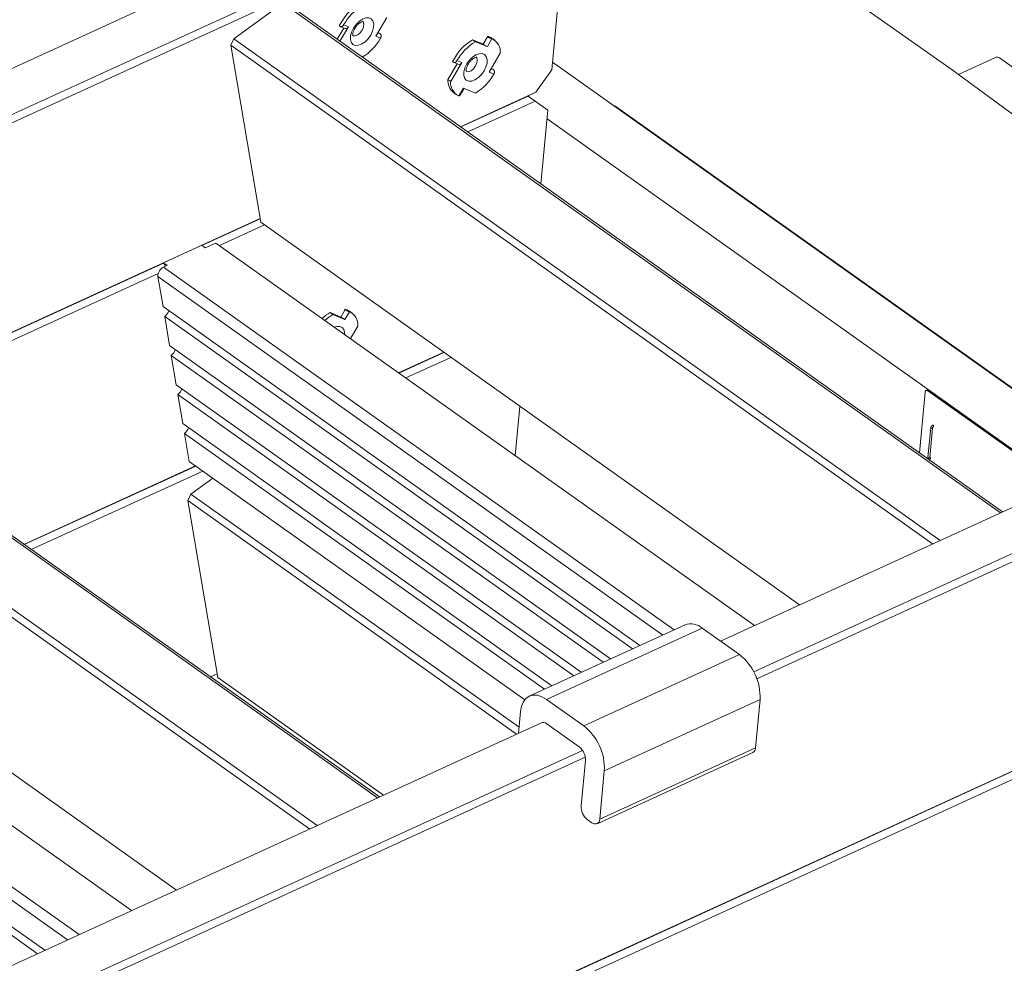
# Model space of a CAD drawing. Units: millimetres. Extents: x -23272465 to 44913, y -22484634 to 188.
# Drawn here: x -23269694 to -23269660, y -22484462 to -22484429 of the extents above; entities that cross this region are included whole.
import ezdxf

# ---------------------------------------------------------------- set-up
doc = ezdxf.new("R2010")
doc.units = ezdxf.units.MM
doc.layers.get('0').update_dxf_attribs({"lineweight": 20})
doc.layers.add('arkusz', color=7, linetype='Continuous')
doc.layers.add('KEYLITE IN VIEW', color=253, linetype='Continuous', lineweight=5)
doc.styles.get("Standard").update_dxf_attribs({"font": 'arial.ttf'})

msp = doc.modelspace()

# ---------------------------------------------------------------- linework, layer by layer
at = {"lineweight": 20}
for p, q in [((-23269676.325, -22484423.052), (-23269696.088, -22484432.102)), ((-23269694.939, -22484433.162), (-23269674.967, -22484424.017)), ((-23269674.861, -22484424.249), (-23269694.836, -22484433.395)), ((-23269675.52, -22484431.223), (-23269674.861, -22484424.249)), ((-23269684.743, -22484428.924), (-23269686.424, -22484430.153)), ((-23269660.113, -22484446.425), (-23269684.743, -22484428.924)), ((-23269684.59, -22484428.953), (-23269660.044, -22484446.393)), ((-23269682.812, -22484429.711), (-23269682.796, -22484429.722)), ((-23269682.66, -22484429.675), (-23269682.492, -22484429.743)), ((-23269681.175, -22484429.422), (-23269681.561, -22484430.067)), ((-23269682.881, -22484430.167), (-23269682.652, -22484429.783)), ((-23269682.786, -22484430.235), (-23269682.492, -22484429.743)), ((-23269682.78, -22484429.731), (-23269682.616, -22484429.797)), ((-23269681.488, -22484429.945), (-23269681.416, -22484429.974)), ((-23269681.432, -22484429.963), (-23269681.416, -22484429.974)), ((-23269686.535, -22484430.375), (-23269686.424, -22484430.153)), ((-23269662.444, -22484447.492), (-23269686.535, -22484430.375)), ((-23269686.535, -22484430.375), (-23269685.507, -22484436.45)), ((-23269686.424, -22484430.153), (-23269662.186, -22484447.374)), ((-23269681.392, -22484430.135), (-23269681.561, -22484430.067)), ((-23269678.138, -22484430.253), (-23269678.234, -22484430.185)), ((-23269678.234, -22484430.185), (-23269677.887, -22484430.325)), ((-23269678.138, -22484430.253), (-23269677.726, -22484430.419)), ((-23269677.887, -22484430.325), (-23269677.872, -22484430.336)), ((-23269677.872, -22484430.336), (-23269677.719, -22484430.08)), ((-23269677.735, -22484430.069), (-23269677.719, -22484430.08)), ((-23269677.569, -22484430.156), (-23269677.726, -22484430.419)), ((-23269677.476, -22484430.204), (-23269677.572, -22484430.136)), ((-23269677.285, -22484430.651), (-23269677.671, -22484431.296)), ((-23269679.083, -22484431.548), (-23269678.762, -22484431.012)), ((-23269678.987, -22484431.616), (-23269678.602, -22484430.971)), ((-23269678.922, -22484430.94), (-23269678.906, -22484430.951)), ((-23269678.89, -22484430.96), (-23269678.727, -22484431.026)), ((-23269678.77, -22484430.903), (-23269678.602, -22484430.971)), ((-23269675.494, -22484430.954), (-23269656.225, -22484444.645)), ((-23269677.502, -22484431.364), (-23269677.671, -22484431.296)), ((-23269677.598, -22484431.174), (-23269677.526, -22484431.203)), ((-23269677.542, -22484431.191), (-23269677.526, -22484431.203)), ((-23269676.06, -22484431.984), (-23269675.52, -22484431.223)), ((-23269678.987, -22484431.616), (-23269679.083, -22484431.548)), ((-23269678.892, -22484431.995), (-23269678.797, -22484432.063)), ((-23269678.704, -22484432.111), (-23269678.546, -22484431.848)), ((-23269678.679, -22484432.113), (-23269678.525, -22484431.856)), ((-23269678.653, -22484433.171), (-23269676.06, -22484431.984)), ((-23269678.134, -22484432.014), (-23269678.546, -22484431.848)), ((-23269676.327, -22484432.107), (-23269676.06, -22484431.984)), ((-23269676.327, -22484432.107), (-23269678.653, -22484433.171)), ((-23269678.642, -22484433.179), (-23269676.329, -22484432.119)), ((-23269676.089, -22484432.29), (-23269678.403, -22484433.349)), ((-23269676.329, -22484432.119), (-23269676.339, -22484432.112)), ((-23269676.089, -22484432.29), (-23269676.329, -22484432.119)), ((-23269675.65, -22484432.602), (-23269676.089, -22484432.29)), ((-23269675.65, -22484432.602), (-23269675.889, -22484435.135)), ((-23269673.35, -22484432.457), (-23269673.368, -22484432.465)), ((-23269673.368, -22484432.465), (-23269656.225, -22484444.645)), ((-23269673.35, -22484432.457), (-23269656.207, -22484444.636)), ((-23269675.678, -22484432.905), (-23269658.007, -22484445.46)), ((-23269700.033, -22484442.961), (-23269685.529, -22484436.32)), ((-23269685.529, -22484436.32), (-23269700.033, -22484442.961)), ((-23269687.51, -22484437.239), (-23269685.527, -22484436.331)), ((-23269667.018, -22484449.587), (-23269685.507, -22484436.45)), ((-23269685.377, -22484436.542), (-23269686.923, -22484437.25)), ((-23269687.522, -22484437.232), (-23269687.41, -22484437.333)), ((-23269687.519, -22484437.231), (-23269687.51, -22484437.239)), ((-23269687.507, -22484437.246), (-23269687.51, -22484437.239)), ((-23269687.043, -22484437.165), (-23269687.41, -22484437.333)), ((-23269668.564, -22484450.294), (-23269687.043, -22484437.165)), ((-23269700.022, -22484442.969), (-23269688.844, -22484437.85)), ((-23269688.844, -22484437.85), (-23269688.855, -22484437.843)), ((-23269688.853, -22484437.842), (-23269688.704, -22484437.926)), ((-23269688.844, -22484437.85), (-23269688.764, -22484437.954)), ((-23269688.704, -22484437.926), (-23269688.839, -22484437.988)), ((-23269688.839, -22484437.988), (-23269671.313, -22484450.44)), ((-23269689.026, -22484438.213), (-23269699.783, -22484443.139)), ((-23269689.035, -22484438.312), (-23269688.859, -22484439.349)), ((-23269671.71, -22484450.622), (-23269689.035, -22484438.312)), ((-23269681.493, -22484456.215), (-23269706.124, -22484438.714)), ((-23269705.97, -22484438.743), (-23269681.424, -22484456.183)), ((-23269688.859, -22484439.349), (-23269672.49, -22484450.979)), ((-23269682.762, -22484439.704), (-23269682.609, -22484439.448)), ((-23269682.625, -22484439.437), (-23269682.609, -22484439.448)), ((-23269682.459, -22484439.524), (-23269682.617, -22484439.787)), ((-23269682.367, -22484439.572), (-23269682.462, -22484439.504)), ((-23269672.742, -22484451.095), (-23269688.803, -22484439.684)), ((-23269688.803, -22484439.684), (-23269688.633, -22484440.688)), ((-23269683.029, -22484439.621), (-23269683.125, -22484439.553)), ((-23269683.125, -22484439.553), (-23269682.778, -22484439.693)), ((-23269683.029, -22484439.621), (-23269682.617, -22484439.787)), ((-23269682.778, -22484439.693), (-23269682.762, -22484439.704)), ((-23269683.824, -22484457.282), (-23269707.915, -22484440.165)), ((-23269707.804, -22484439.943), (-23269683.566, -22484457.164)), ((-23269682.176, -22484440.019), (-23269682.43, -22484440.443)), ((-23269688.633, -22484440.688), (-23269673.498, -22484451.441)), ((-23269673.75, -22484451.556), (-23269688.576, -22484441.023)), ((-23269688.576, -22484441.023), (-23269688.406, -22484442.027)), ((-23269680.772, -22484441.62), (-23269679.226, -22484440.912)), ((-23269679.226, -22484440.912), (-23269680.772, -22484441.62)), ((-23269680.762, -22484441.628), (-23269679.216, -22484440.92)), ((-23269678.976, -22484441.09), (-23269680.522, -22484441.798)), ((-23269649.968, -22484441.779), (-23269669.731, -22484450.829)), ((-23269688.406, -22484442.027), (-23269674.506, -22484451.902)), ((-23269662.629, -22484442.207), (-23269662.673, -22484442.227)), ((-23269662.614, -22484442.239), (-23269662.57, -22484442.218)), ((-23269658.007, -22484445.46), (-23269662.57, -22484442.218)), ((-23269674.758, -22484452.018), (-23269688.349, -22484442.361)), ((-23269688.349, -22484442.361), (-23269688.18, -22484443.365)), ((-23269662.703, -22484442.28), (-23269662.9, -22484444.363)), ((-23269658.051, -22484445.481), (-23269662.614, -22484442.239)), ((-23269676.77, -22484444.464), (-23269676.61, -22484442.771)), ((-23269668.582, -22484451.889), (-23269648.61, -22484442.744)), ((-23269648.504, -22484442.975), (-23269668.479, -22484452.122)), ((-23269688.18, -22484443.365), (-23269675.514, -22484452.364)), ((-23269662.509, -22484443.513), (-23269662.604, -22484444.518)), ((-23269662.544, -22484444.524), (-23269662.449, -22484443.519)), ((-23269675.766, -22484452.479), (-23269688.123, -22484443.7)), ((-23269688.123, -22484443.7), (-23269687.96, -22484444.662)), ((-23269693.632, -22484447.509), (-23269687.746, -22484444.814)), ((-23269687.746, -22484444.814), (-23269693.632, -22484447.509)), ((-23269693.622, -22484447.516), (-23269687.736, -22484444.821)), ((-23269687.96, -22484444.662), (-23269676.446, -22484452.843)), ((-23269687.496, -22484444.992), (-23269693.382, -22484447.687)), ((-23269687.15, -22484445.238), (-23269687.9, -22484445.786)), ((-23269688.011, -22484446.008), (-23269687.9, -22484445.786)), ((-23269687.9, -22484445.786), (-23269676.64, -22484453.786)), ((-23269688.398, -22484459.377), (-23269706.887, -22484446.24)), ((-23269676.722, -22484454.03), (-23269688.011, -22484446.008)), ((-23269688.011, -22484446.008), (-23269686.983, -22484452.083)), ((-23269689.944, -22484460.084), (-23269708.423, -22484446.955)), ((-23269710.22, -22484447.778), (-23269691.741, -22484460.907)), ((-23269692.137, -22484461.089), (-23269710.415, -22484448.102)), ((-23269710.239, -22484449.139), (-23269692.918, -22484461.446)), ((-23269693.17, -22484461.562), (-23269710.183, -22484449.474)), ((-23269670.944, -22484450.272), (-23269676.289, -22484452.719)), ((-23269670.353, -22484450.387), (-23269675.698, -22484452.834)), ((-23269670.353, -22484450.387), (-23269669.075, -22484451.295)), ((-23269669.075, -22484451.295), (-23269674.42, -22484453.742)), ((-23269734.869, -22484489.721), (-23269651.457, -22484451.526)), ((-23269651.473, -22484451.521), (-23269734.868, -22484489.708)), ((-23269651.095, -22484451.64), (-23269734.763, -22484489.952)), ((-23269734.734, -22484489.647), (-23269651.473, -22484451.521)), ((-23269687.231, -22484452.057), (-23269687.005, -22484451.953)), ((-23269687.005, -22484451.953), (-23269687.231, -22484452.057)), ((-23269681.296, -22484456.124), (-23269686.983, -22484452.083)), ((-23269675.698, -22484452.834), (-23269674.42, -22484453.742)), ((-23269668.368, -22484452.838), (-23269673.713, -22484455.285)), ((-23269668.368, -22484452.838), (-23269668.525, -22484454.496)), ((-23269676.66, -22484454.002), (-23269676.588, -22484453.242)), ((-23269675.846, -22484453.629), (-23269718.279, -22484473.059)), ((-23269674.573, -22484454.466), (-23269675.691, -22484453.671)), ((-23269717.132, -22484474.12), (-23269674.463, -22484454.582)), ((-23269673.96, -22484457.101), (-23269668.615, -22484454.654)), ((-23269668.525, -22484454.496), (-23269673.87, -22484456.944)), ((-23269674.366, -22484454.818), (-23269717.029, -22484474.353)), ((-23269674.509, -22484456.49), (-23269674.361, -22484454.929)), ((-23269673.713, -22484455.285), (-23269673.87, -22484456.944)), ((-23269674.137, -22484457.066), (-23269674.297, -22484456.953))]:
    msp.add_line(p, q, dxfattribs=at)
at = {"lineweight": 20, "flags": 128}
for points in [[(-23269681.732, -22484430.024), (-23269681.821, -22484430.149), (-23269681.927, -22484430.254), (-23269682.041, -22484430.331), (-23269682.154, -22484430.373), (-23269682.257, -22484430.378), (-23269682.341, -22484430.344), (-23269682.399, -22484430.274), (-23269682.427, -22484430.175), (-23269682.423, -22484430.054), (-23269682.386, -22484429.92), (-23269682.321, -22484429.786), (-23269682.231, -22484429.661), (-23269682.125, -22484429.556), (-23269682.011, -22484429.479), (-23269681.898, -22484429.436), (-23269681.796, -22484429.432), (-23269681.712, -22484429.466), (-23269681.654, -22484429.535), (-23269681.625, -22484429.635), (-23269681.63, -22484429.756), (-23269681.666, -22484429.889), (-23269681.732, -22484430.024)], [(-23269682.022, -22484429.857), (-23269681.976, -22484429.755), (-23269681.962, -22484429.657), (-23269681.982, -22484429.58), (-23269682.013, -22484429.547)], [(-23269682.36, -22484430.036), (-23269682.339, -22484430.047), (-23269682.265, -22484430.053), (-23269682.178, -22484430.019), (-23269682.093, -22484429.95), (-23269682.022, -22484429.857)], [(-23269677.842, -22484431.253), (-23269677.931, -22484431.377), (-23269678.037, -22484431.483), (-23269678.152, -22484431.56), (-23269678.264, -22484431.602), (-23269678.367, -22484431.606), (-23269678.451, -22484431.573), (-23269678.509, -22484431.503), (-23269678.537, -22484431.404), (-23269678.533, -22484431.282), (-23269678.496, -22484431.149), (-23269678.431, -22484431.015), (-23269678.341, -22484430.89), (-23269678.235, -22484430.784), (-23269678.121, -22484430.707), (-23269678.008, -22484430.665), (-23269677.906, -22484430.661), (-23269677.822, -22484430.694), (-23269677.764, -22484430.764), (-23269677.736, -22484430.863), (-23269677.74, -22484430.985), (-23269677.776, -22484431.118), (-23269677.842, -22484431.253)], [(-23269678.133, -22484431.086), (-23269678.086, -22484430.983), (-23269678.072, -22484430.886), (-23269678.092, -22484430.809), (-23269678.123, -22484430.775)], [(-23269678.47, -22484431.265), (-23269678.449, -22484431.276), (-23269678.375, -22484431.282), (-23269678.289, -22484431.248), (-23269678.203, -22484431.179), (-23269678.133, -22484431.086)], [(-23269682.973, -22484440.057), (-23269682.899, -22484440.033), (-23269682.796, -22484440.028), (-23269682.712, -22484440.062), (-23269682.654, -22484440.132), (-23269682.626, -22484440.231), (-23269682.625, -22484440.304)], [(-23269662.459, -22484443.53), (-23269662.469, -22484443.533), (-23269662.481, -22484443.533), (-23269662.492, -22484443.531), (-23269662.502, -22484443.526), (-23269662.508, -22484443.52), (-23269662.509, -22484443.513), (-23269662.509, -22484443.513)], [(-23269662.449, -22484443.519), (-23269662.452, -22484443.525), (-23269662.459, -22484443.53)], [(-23269662.41, -22484443.461), (-23269662.411, -22484443.451), (-23269662.414, -22484443.44), (-23269662.42, -22484443.43), (-23269662.428, -22484443.423), (-23269662.436, -22484443.419), (-23269662.443, -22484443.42)], [(-23269662.41, -22484443.461), (-23269662.411, -22484443.451), (-23269662.414, -22484443.44), (-23269662.42, -22484443.43), (-23269662.428, -22484443.423), (-23269662.436, -22484443.419), (-23269662.443, -22484443.42), (-23269662.443, -22484443.42)], [(-23269662.418, -22484443.474), (-23269662.418, -22484443.474), (-23269662.413, -22484443.469), (-23269662.41, -22484443.461)], [(-23269662.417, -22484443.474), (-23269662.413, -22484443.469), (-23269662.41, -22484443.461)], [(-23269662.554, -22484444.535), (-23269662.564, -22484444.538), (-23269662.576, -22484444.538), (-23269662.587, -22484444.536), (-23269662.596, -22484444.531), (-23269662.602, -22484444.525), (-23269662.604, -22484444.518)], [(-23269662.544, -22484444.524), (-23269662.547, -22484444.53), (-23269662.554, -22484444.535)], [(-23269662.514, -22484444.564), (-23269662.515, -22484444.553), (-23269662.519, -22484444.542), (-23269662.525, -22484444.532), (-23269662.532, -22484444.525), (-23269662.54, -22484444.521), (-23269662.544, -22484444.521)], [(-23269662.544, -22484444.521), (-23269662.54, -22484444.521), (-23269662.532, -22484444.525), (-23269662.525, -22484444.532), (-23269662.519, -22484444.542), (-23269662.515, -22484444.553), (-23269662.514, -22484444.564)], [(-23269662.522, -22484444.577), (-23269662.522, -22484444.577), (-23269662.517, -22484444.572), (-23269662.514, -22484444.564)], [(-23269662.514, -22484444.564), (-23269662.517, -22484444.572), (-23269662.522, -22484444.577), (-23269662.522, -22484444.577)], [(-23269676.588, -22484453.242), (-23269676.555, -22484453.063), (-23269676.492, -22484452.912), (-23269676.403, -22484452.796), (-23269676.289, -22484452.719), (-23269676.157, -22484452.683), (-23269676.01, -22484452.691), (-23269675.855, -22484452.742), (-23269675.698, -22484452.834)]]:
    msp.add_lwpolyline(points, dxfattribs=at)
at = {"lineweight": 20}
for centre, radius, start, end in [((-23269681.184, -22484430.504), 1.811, 121.2765, 154.0302), ((-23269681.107, -22484430.551), 1.784, 121.1126, 150.5694), ((-23269682.585, -22484429.698), 0.104, 252.5389, 334.6308), ((-23269682.946, -22484429.259), 1.784, 301.1126, 330.5694), ((-23269677.294, -22484431.733), 1.811, 121.2765, 154.0302), ((-23269677.217, -22484431.78), 1.784, 121.1126, 150.5694), ((-23269677.375, -22484429.637), 0.858, 234.6032, 245.8035), ((-23269677.802, -22484430.463), 0.4, 54.8145, 80.2712), ((-23269677.769, -22484430.599), 0.486, 353.8616, 65.7101), ((-23269678.695, -22484430.927), 0.104, 252.5389, 334.6308), ((-23269679.056, -22484430.487), 1.784, 301.1126, 330.5694), ((-23269678.557, -22484431.588), 0.527, 175.7008, 230.5224), ((-23269678.504, -22484431.668), 0.486, 173.8616, 245.7101), ((-23269688.687, -22484438.301), 0.348, 115.9634, 181.9399), ((-23269689.039, -22484439.369), 0.394, 306.8862, 342.3254), ((-23269682.693, -22484439.831), 0.4, 54.8145, 80.2712), ((-23269682.659, -22484439.967), 0.486, 353.8616, 65.7101), ((-23269682.368, -22484440.863), 1.513, 120.007, 132.909), ((-23269682.263, -22484440.944), 1.529, 120.0738, 132.8422), ((-23269682.265, -22484439.005), 0.858, 234.6032, 245.8035), ((-23269688.813, -22484440.707), 0.394, 306.8862, 342.3254), ((-23269688.586, -22484442.046), 0.394, 306.8862, 342.3254), ((-23269662.651, -22484442.276), 0.0524, 45.3998, 183.8171), ((-23269662.609, -22484442.264), 0.0604, 48.9855, 108.9102), ((-23269688.36, -22484443.385), 0.394, 306.8862, 342.3254), ((-23269670.749, -22484450.843), 0.604, 48.9855, 108.9102), ((-23269670.21, -22484452.748), 1.844, 357.2086, 51.9976), ((-23269675.805, -22484453.791), 0.166, 46.4376, 120.5539), ((-23269675.555, -22484455.195), 1.844, 357.2086, 51.9976), ((-23269674.914, -22484454.902), 0.553, 357.2086, 51.9976), ((-23269668.697, -22484454.502), 0.173, 298.6594, 1.8589), ((-23269673.956, -22484456.517), 0.553, 177.2086, 231.9976), ((-23269674.027, -22484456.954), 0.157, 225.3998, 3.8171)]:
    msp.add_arc(centre, radius, start, end, dxfattribs=at)
for points, knots in [([(-23269682.796, -22484429.722), (-23269682.792, -22484429.725), (-23269682.782, -22484429.731), (-23269682.767, -22484429.736), (-23269682.751, -22484429.737), (-23269682.735, -22484429.735), (-23269682.719, -22484429.73), (-23269682.703, -22484429.722), (-23269682.689, -22484429.711), (-23269682.673, -22484429.695), (-23269682.665, -22484429.682), (-23269682.66, -22484429.675)], [0, 0, 0, 0, 0.105224, 0.213514, 0.318734, 0.426977, 0.532716, 0.641493, 0.74769, 0.856985, 1, 1, 1, 1]), ([(-23269682.345, -22484430.051), (-23269682.346, -22484430.049), (-23269682.348, -22484430.046), (-23269682.351, -22484429.997), (-23269682.335, -22484429.923), (-23269682.298, -22484429.833), (-23269682.241, -22484429.74), (-23269682.17, -22484429.657), (-23269682.094, -22484429.596), (-23269682.03, -22484429.561), (-23269681.993, -22484429.555), (-23269681.996, -22484429.555), (-23269681.996, -22484429.555)], [0, 0, 0, 0, 0.089156, 0.190299, 0.291744, 0.398054, 0.508604, 0.620961, 0.731814, 0.838793, 0.942915, 1, 1, 1, 1]), ([(-23269681.416, -22484429.974), (-23269681.412, -22484429.977), (-23269681.403, -22484429.984), (-23269681.392, -22484429.998), (-23269681.384, -22484430.014), (-23269681.377, -22484430.032), (-23269681.374, -22484430.051), (-23269681.373, -22484430.071), (-23269681.376, -22484430.091), (-23269681.381, -22484430.113), (-23269681.388, -22484430.127), (-23269681.392, -22484430.135)], [0, 0, 0, 0, 0.105224, 0.2135139, 0.3187339, 0.4269772, 0.5327161, 0.6414934, 0.7476903, 0.8569852, 1, 1, 1, 1]), ([(-23269677.719, -22484430.08), (-23269677.714, -22484430.083), (-23269677.705, -22484430.09), (-23269677.689, -22484430.1), (-23269677.671, -22484430.109), (-23269677.653, -22484430.119), (-23269677.635, -22484430.128), (-23269677.618, -22484430.136), (-23269677.601, -22484430.143), (-23269677.584, -22484430.15), (-23269677.574, -22484430.154), (-23269677.569, -22484430.156)], [0, 0, 0, 0, 0.105224, 0.213514, 0.318734, 0.426977, 0.532716, 0.641493, 0.74769, 0.856985, 1, 1, 1, 1]), ([(-23269678.906, -22484430.951), (-23269678.902, -22484430.954), (-23269678.893, -22484430.96), (-23269678.877, -22484430.964), (-23269678.861, -22484430.966), (-23269678.845, -22484430.964), (-23269678.829, -22484430.959), (-23269678.813, -22484430.951), (-23269678.799, -22484430.939), (-23269678.784, -22484430.924), (-23269678.775, -22484430.911), (-23269678.77, -22484430.903)], [0, 0, 0, 0, 0.105224, 0.213514, 0.318734, 0.426977, 0.532716, 0.641493, 0.74769, 0.856985, 1, 1, 1, 1]), ([(-23269678.455, -22484431.279), (-23269678.456, -22484431.278), (-23269678.458, -22484431.274), (-23269678.461, -22484431.226), (-23269678.445, -22484431.151), (-23269678.408, -22484431.062), (-23269678.351, -22484430.969), (-23269678.28, -22484430.886), (-23269678.204, -22484430.824), (-23269678.14, -22484430.79), (-23269678.103, -22484430.784), (-23269678.106, -22484430.784), (-23269678.106, -22484430.784)], [0, 0, 0, 0, 0.089156, 0.190299, 0.291744, 0.398054, 0.508604, 0.620961, 0.731814, 0.838793, 0.942915, 1, 1, 1, 1]), ([(-23269677.526, -22484431.203), (-23269677.522, -22484431.206), (-23269677.513, -22484431.213), (-23269677.502, -22484431.227), (-23269677.494, -22484431.243), (-23269677.488, -22484431.26), (-23269677.484, -22484431.28), (-23269677.483, -22484431.299), (-23269677.486, -22484431.32), (-23269677.491, -22484431.342), (-23269677.498, -22484431.356), (-23269677.502, -22484431.364)], [0, 0, 0, 0, 0.105224, 0.2135139, 0.3187339, 0.4269772, 0.5327161, 0.6414934, 0.7476903, 0.8569852, 1, 1, 1, 1]), ([(-23269678.679, -22484432.113), (-23269678.679, -22484432.113), (-23269678.68, -22484432.115), (-23269678.684, -22484432.116), (-23269678.691, -22484432.115), (-23269678.699, -22484432.113), (-23269678.704, -22484432.111)], [0, 0, 0, 0, 0.091365, 0.3605211, 0.6375291, 1, 1, 1, 1]), ([(-23269682.609, -22484439.448), (-23269682.605, -22484439.451), (-23269682.595, -22484439.458), (-23269682.579, -22484439.467), (-23269682.562, -22484439.477), (-23269682.544, -22484439.487), (-23269682.526, -22484439.495), (-23269682.508, -22484439.504), (-23269682.491, -22484439.511), (-23269682.474, -22484439.518), (-23269682.465, -22484439.522), (-23269682.459, -22484439.524)], [0, 0, 0, 0, 0.105224, 0.213514, 0.318734, 0.426977, 0.532716, 0.641493, 0.74769, 0.856985, 1, 1, 1, 1]), ([(-23269662.443, -22484443.42), (-23269662.451, -22484443.424), (-23269662.468, -22484443.434), (-23269662.49, -22484443.46), (-23269662.505, -22484443.488), (-23269662.508, -22484443.506), (-23269662.509, -22484443.513)], [0, 0, 0, 0, 0.246074, 0.523941, 0.802774, 1, 1, 1, 1]), ([(-23269662.449, -22484443.519), (-23269662.449, -22484443.517), (-23269662.448, -22484443.512), (-23269662.445, -22484443.503), (-23269662.439, -22484443.493), (-23269662.431, -22484443.484), (-23269662.423, -22484443.477), (-23269662.419, -22484443.475), (-23269662.418, -22484443.474)], [0, 0, 0, 0, 0.160913, 0.324707, 0.503835, 0.691481, 0.85831, 1, 1, 1, 1]), ([(-23269662.604, -22484444.518), (-23269662.604, -22484444.528), (-23269662.604, -22484444.545), (-23269662.592, -22484444.567), (-23269662.574, -22484444.58), (-23269662.553, -22484444.585), (-23269662.535, -22484444.582), (-23269662.525, -22484444.578), (-23269662.522, -22484444.577)], [0, 0, 0, 0, 0.228208, 0.406198, 0.574038, 0.743254, 0.91576, 1, 1, 1, 1]), ([(-23269662.544, -22484444.528), (-23269662.544, -22484444.528), (-23269662.544, -22484444.528), (-23269662.544, -22484444.525), (-23269662.544, -22484444.524)], [0, 0, 0, 0, 0.590356, 1, 1, 1, 1])]:
    msp.add_open_spline(points, degree=3, knots=knots, dxfattribs=at)
at = {"layer": 'KEYLITE IN VIEW', "lineweight": 15}
for p, q in [((-23269675.048, -22484421.867), (-23269661.78, -22484431.216)), ((-23269660.269, -22484430.786), (-23269661.559, -22484431.379)), ((-23269660.151, -22484430.809), (-23269613.395, -22484464.428)), ((-23269661.78, -22484431.216), (-23269648.546, -22484440.923))]:
    msp.add_line(p, q, dxfattribs=at)
msp.add_arc((-23269660.23, -22484430.897), 0.118, 47.8394, 109.4601, dxfattribs=at)

# ---------------------------------------------------------------- texts
at = {"layer": 'arkusz', "insert": (-23270795.969, -22484397.397), "char_height": 12, "attachment_point": 1}
msp.add_mtext_dynamic_manual_height_columns('\\pi240.98;This drawing is for informational-demonstrative purposes only \\P\\pi266.41;and as such cannot constitute a basis for performance. \\P\\pi222.77;All dimensions presented in this drawing should be verified on site.\\P\\pi213.65;Roof constructions needs to be right with current building regulations.\\P\\pi228.51;Keylite is not responsible for or the installation quality on the roof.\\P\\pi130.7;Documentation only for personal use. Copying and sharing without permission is prohibited.\\P\\pi468.99;\\P\\pi466.66; ', width=937.97237, gutter_width=12.5, heights=[0], dxfattribs=at)

doc.saveas('drawing.dxf')
